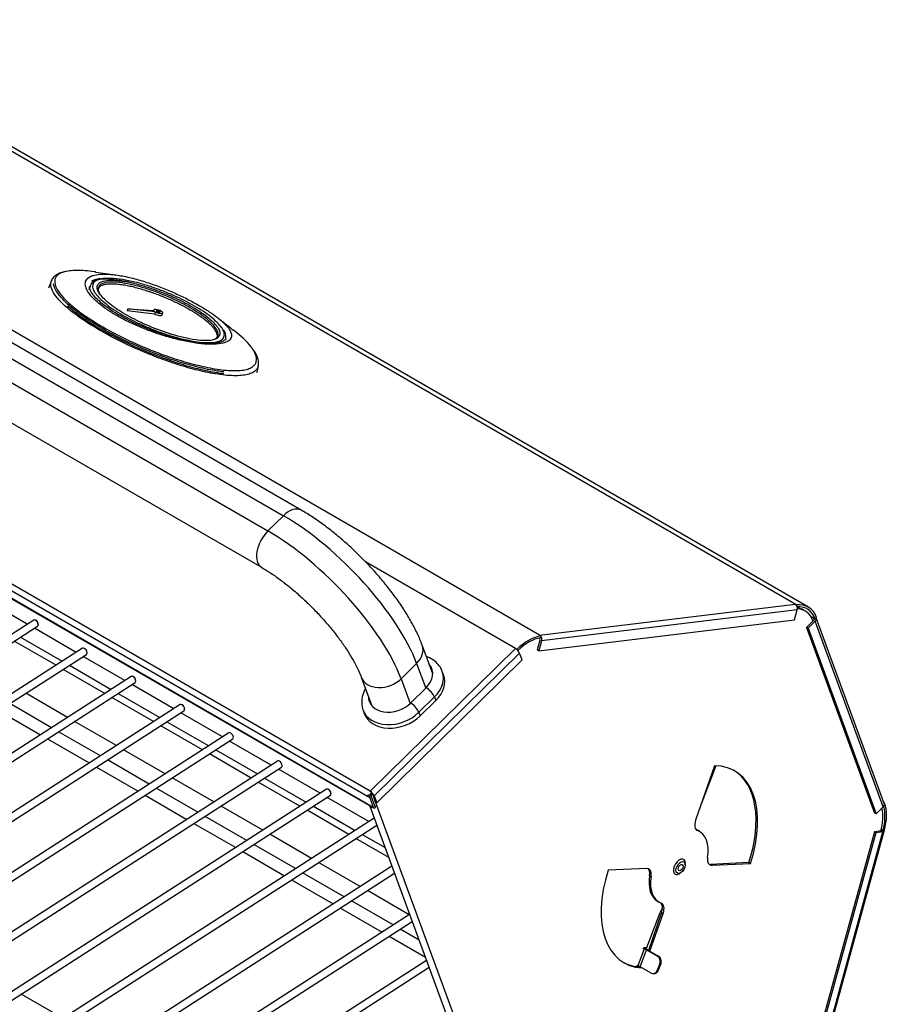
# Model space of a CAD drawing. Units: inches. Extents: x -93 to 106, y -90 to 141.
# Drawn here: x 75 to 94, y 119 to 140 of the extents above; entities that cross this region are included whole.
import ezdxf

# ---------------------------------------------------------------- set-up
doc = ezdxf.new("R2010")
doc.units = ezdxf.units.IN
doc.header["$MEASUREMENT"] = 0
doc.layers.add('Default', color=7, linetype='Continuous')
doc.layers.add('DV1_Default', color=7, linetype='Continuous')

# ---------------------------------------------------------------- blocks, each defined once
blk = doc.blocks.new('SE')
at = {"layer": 'DV1_Default', "color": 7, "linetype": 'Continuous'}
for p, q in [((91.705, 127.949), (69.966, 140.5)), ((91.991, 127.884), (70.183, 140.474)), ((86.212, 127.284), (64.473, 139.835)), ((81.092, 129.966), (64.635, 139.468)), ((64.254, 139.348), (80.71, 129.847)), ((63.92, 139.02), (80.377, 129.519)), ((63.782, 138.239), (80.238, 128.738)), ((82.571, 123.929), (60.832, 136.48)), ((82.563, 123.786), (60.756, 136.376)), ((60.828, 136.18), (82.636, 123.589)), ((60.845, 136.159), (82.652, 123.569)), ((76.018, 135.091), (75.899, 135.056)), ((76.553, 134.779), (76.53, 134.701)), ((77.364, 134.29), (77.351, 134.244)), ((77.954, 134.224), (77.364, 134.29)), ((77.364, 134.29), (77.921, 134.256)), ((77.941, 134.178), (77.351, 134.244)), ((77.922, 134.26), (77.92, 134.256)), ((77.954, 134.224), (77.941, 134.178)), ((77.983, 134.257), (77.979, 134.244)), ((78.057, 134.222), (78.061, 134.235)), ((78.101, 134.16), (78.114, 134.205)), ((80.377, 129.519), (80.71, 129.847)), ((85.694, 126.997), (82.472, 128.857)), ((75.205, 127.517), (74.308, 128.034)), ((86.212, 127.284), (91.705, 127.949)), ((91.739, 127.929), (91.705, 127.949)), ((91.705, 127.949), (91.705, 127.949)), ((91.705, 127.949), (91.705, 127.949)), ((91.748, 127.822), (86.255, 127.158)), ((91.688, 127.613), (91.748, 127.822)), ((91.736, 127.917), (91.739, 127.929)), ((91.921, 127.8), (91.887, 127.82)), ((75.342, 127.605), (66.708, 122.055)), ((75.387, 127.602), (75.384, 127.603)), ((86.195, 126.948), (91.688, 127.613)), ((92.102, 127.599), (91.949, 127.449)), ((92.136, 127.58), (91.982, 127.429)), ((92.1, 127.65), (92.041, 127.685)), ((92.088, 127.589), (92.089, 127.587)), ((92.134, 127.631), (92.1, 127.65)), ((92.1, 127.65), (92.1, 127.65)), ((92.1, 127.65), (92.1, 127.65)), ((92.1, 127.65), (92.113, 127.616)), ((92.134, 127.631), (92.166, 127.662)), ((93.598, 123.591), (92.136, 127.58)), ((93.621, 123.663), (92.158, 127.652)), ((66.793, 121.924), (75.427, 127.474)), ((76.253, 126.912), (75.357, 127.429)), ((91.949, 127.449), (93.411, 123.46)), ((91.982, 127.429), (91.949, 127.449)), ((91.982, 127.429), (93.445, 123.44)), ((75.822, 126.635), (74.926, 127.152)), ((75.061, 127.239), (75.957, 126.721)), ((86.221, 127.177), (86.161, 126.968)), ((86.255, 127.158), (86.195, 126.948)), ((86.246, 127.264), (86.212, 127.284)), ((86.212, 127.284), (86.212, 127.284)), ((86.212, 127.284), (86.212, 127.284)), ((86.233, 127.221), (86.246, 127.264)), ((76.39, 127), (67.756, 121.45)), ((76.435, 126.997), (76.432, 126.998)), ((82.571, 123.929), (85.694, 126.997)), ((85.785, 126.897), (82.661, 123.829)), ((83.918, 126.451), (83.691, 127.066)), ((85.728, 126.977), (85.694, 126.997)), ((85.694, 126.997), (85.694, 126.997)), ((85.694, 126.997), (85.694, 126.997)), ((85.731, 126.969), (85.728, 126.977)), ((85.839, 126.751), (85.785, 126.897)), ((86.195, 126.948), (86.161, 126.968)), ((67.841, 121.319), (76.475, 126.868)), ((77.302, 126.306), (76.405, 126.824)), ((82.715, 123.683), (85.839, 126.751)), ((83.237, 126.346), (83.571, 126.674)), ((83.571, 126.674), (83.766, 126.143)), ((76.871, 126.029), (75.974, 126.547)), ((76.11, 126.634), (77.006, 126.116)), ((84.15, 126.427), (84.122, 126.503)), ((77.439, 126.394), (68.805, 120.845)), ((68.889, 120.713), (77.524, 126.263)), ((77.484, 126.391), (77.48, 126.393)), ((82.382, 126.379), (82.608, 125.764)), ((83.237, 126.346), (83.433, 125.816)), ((78.351, 125.701), (77.454, 126.218)), ((83.441, 125.824), (83.775, 126.151)), ((76.07, 125.514), (75.173, 126.032)), ((77.919, 125.424), (77.023, 125.941)), ((77.158, 126.028), (78.055, 125.511)), ((83.953, 125.953), (83.62, 125.625)), ((83.982, 125.877), (83.648, 125.549)), ((83.953, 125.953), (83.982, 125.877)), ((78.488, 125.789), (69.854, 120.239)), ((69.938, 120.108), (78.572, 125.658)), ((74.593, 125.659), (75.489, 125.141)), ((75.726, 125.293), (74.829, 125.811)), ((78.532, 125.786), (78.529, 125.787)), ((82.419, 125.671), (82.447, 125.595)), ((83.62, 125.625), (83.648, 125.549)), ((77.119, 124.909), (76.222, 125.426)), ((78.207, 125.423), (79.103, 124.905)), ((79.399, 125.095), (78.503, 125.613)), ((76.775, 124.688), (75.878, 125.205)), ((78.968, 124.818), (78.072, 125.336)), ((79.537, 125.183), (70.902, 119.634)), ((70.987, 119.502), (79.621, 125.052)), ((75.642, 125.053), (76.538, 124.536)), ((80.447, 124.49), (79.551, 125.007)), ((78.167, 124.303), (77.271, 124.821)), ((79.256, 124.817), (80.152, 124.3)), ((80.585, 124.578), (71.951, 119.029)), ((77.823, 124.082), (76.927, 124.6)), ((80.016, 124.213), (79.12, 124.73)), ((72.035, 118.897), (80.669, 124.447)), ((76.69, 124.448), (77.587, 123.93)), ((81.496, 123.885), (80.6, 124.402)), ((89.973, 124.478), (89.565, 123.306)), ((89.998, 124.477), (89.685, 123.65)), ((79.216, 123.698), (78.319, 124.216)), ((80.304, 124.212), (81.2, 123.695)), ((81.633, 123.973), (72.999, 118.423)), ((78.872, 123.477), (77.976, 123.994)), ((81.065, 123.608), (80.169, 124.125)), ((81.678, 123.97), (81.675, 123.971)), ((82.605, 123.91), (82.571, 123.929)), ((82.571, 123.929), (82.571, 123.929)), ((82.571, 123.929), (82.571, 123.929)), ((73.084, 118.292), (81.718, 123.842)), ((77.739, 123.842), (78.635, 123.325)), ((82.544, 123.279), (81.648, 123.797)), ((82.563, 123.786), (82.636, 123.589)), ((82.595, 123.817), (82.668, 123.621)), ((82.616, 123.879), (82.605, 123.91)), ((82.627, 123.849), (82.681, 123.702)), ((82.661, 123.829), (82.715, 123.683)), ((80.264, 123.093), (79.368, 123.61)), ((82.113, 123.002), (81.217, 123.52)), ((81.352, 123.607), (82.249, 123.089)), ((82.566, 123.607), (86.214, 113.699)), ((82.603, 123.572), (82.586, 123.618)), ((82.685, 123.608), (82.669, 123.617)), ((82.685, 123.608), (82.67, 123.564)), ((82.715, 123.683), (82.681, 123.702)), ((86.372, 113.692), (82.688, 123.699)), ((93.445, 123.44), (93.598, 123.591)), ((93.628, 123.673), (93.614, 123.682)), ((93.62, 123.665), (93.628, 123.673)), ((82.659, 123.353), (74.048, 117.818)), ((79.92, 122.872), (79.024, 123.389)), ((93.445, 123.44), (93.411, 123.46)), ((74.132, 117.687), (82.715, 123.203)), ((78.787, 123.237), (79.684, 122.72)), ((82.725, 123.175), (82.697, 123.191)), ((89.587, 123.097), (89.611, 123.084)), ((89.654, 123.063), (89.62, 123.083)), ((93.557, 123.1), (93.55, 123.075)), ((93.557, 123.101), (93.556, 123.101)), ((93.59, 123.081), (93.557, 123.101)), ((93.557, 123.1), (93.557, 123.101)), ((93.557, 123.1), (93.557, 123.1)), ((93.59, 123.081), (93.622, 123.085)), ((81.313, 122.487), (80.416, 123.005)), ((82.971, 122.507), (82.266, 122.914)), ((82.401, 123.001), (82.894, 122.717)), ((93.407, 123.055), (91.816, 117.269)), ((93.44, 123.035), (91.85, 117.249)), ((92.002, 117.27), (93.593, 123.057)), ((92.026, 117.284), (93.617, 123.071)), ((93.559, 123.076), (93.407, 123.055)), ((93.44, 123.035), (93.407, 123.055)), ((93.593, 123.057), (93.44, 123.035)), ((80.969, 122.266), (80.072, 122.784)), ((79.836, 122.632), (80.732, 122.114)), ((83.04, 122.318), (75.097, 117.212)), ((82.361, 121.882), (81.465, 122.4)), ((88.512, 122.272), (87.688, 122.234)), ((89.345, 122.347), (89.345, 122.379)), ((90.712, 122.396), (89.888, 122.358)), ((89.888, 122.358), (89.922, 122.338)), ((89.922, 122.338), (90.746, 122.377)), ((90.712, 122.396), (90.746, 122.377)), ((75.181, 117.081), (83.096, 122.168)), ((80.884, 122.026), (81.781, 121.509)), ((82.017, 121.661), (81.121, 122.179)), ((88.577, 122.122), (88.611, 122.102)), ((89.217, 122.157), (89.245, 122.173)), ((83.41, 121.277), (82.514, 121.794)), ((81.933, 121.421), (82.829, 120.903)), ((83.066, 121.056), (82.17, 121.573)), ((88.745, 121.567), (88.779, 121.547)), ((83.421, 121.284), (76.145, 116.607)), ((88.519, 120.571), (88.804, 121.325)), ((88.835, 121.323), (88.552, 120.511)), ((88.586, 120.492), (88.869, 121.304)), ((88.835, 121.323), (88.869, 121.304)), ((76.229, 116.476), (83.476, 121.134)), ((83.624, 120.733), (83.218, 120.968)), ((82.982, 120.816), (83.759, 120.367)), ((88.462, 120.541), (88.324, 120.176)), ((88.44, 120.542), (88.452, 120.575)), ((88.462, 120.541), (88.44, 120.542)), ((88.452, 120.575), (88.519, 120.571)), ((88.372, 120.16), (88.51, 120.525)), ((88.51, 120.525), (88.749, 120.386)), ((88.532, 120.523), (88.772, 120.385)), ((88.772, 120.385), (88.749, 120.386)), ((83.784, 120.297), (77.145, 116.03)), ((77.229, 115.898), (83.84, 120.147)), ((88.302, 120.178), (88.296, 120.161)), ((88.324, 120.176), (88.302, 120.178)), ((88.611, 120.022), (88.372, 120.16)), ((88.795, 120.221), (88.743, 120.085)), ((88.817, 120.22), (88.765, 120.083)), ((88.817, 120.22), (88.795, 120.221)), ((88.646, 120.011), (88.668, 120.009)), ((88.765, 120.083), (88.743, 120.085)), ((75.967, 119.052), (75.071, 119.569))]:
    blk.add_line(p, q, dxfattribs=at)
for centre, radius, start, end in [((79.215, 151.3), 16.417, 261.0958, 262.6046), ((66.509, 138.024), 9.732, 340.2666, 341.2042), ((76.701, 134.749), 0.148, 122.495, 171.6146), ((85.268, 141.312), 9.363, 230.6418, 233.0023), ((79.128, 133.867), 0.248, 275.5574, 303.5987), ((79.243, 133.695), 0.231, 351.6028, 38.5245), ((89.149, 130.972), 9.222, 166.8302, 167.8482), ((75.326, 127.503), 0.117, 4.5878, 58.3008), ((76.374, 126.898), 0.117, 4.5878, 58.3008), ((77.422, 126.292), 0.117, 4.5878, 58.3008), ((82.963, 125.848), 0.571, 150.2816, 197.4063), ((78.471, 125.687), 0.117, 4.5878, 58.3008), ((81.616, 123.871), 0.117, 4.5843, 58.3007)]:
    blk.add_arc(centre, radius, start, end, dxfattribs=at)
for centre, major_axis, ratio, start_param, end_param in [((78.018, 134.233), (0.0962, -0.0275), 0.324739, 4.080942, 9.560517), ((78.005, 134.187), (0.0962, -0.0275), 0.324739, 4.080942, 6.283185), ((78.018, 134.233), (-0.0389, 0.0111), 0.324739, 0, 3.141593), ((80.832, 129.516), (-0.26, -0.45), 0.57735, 3.141053, 4.264206), ((81.422, 127.915), (-2.13, 2.169), 0.353812, 3.806871, 5.377667), ((80.498, 129.188), (0.26, 0.45), 0.57735, 1.122613, 3.140018), ((81.088, 127.587), (-2.13, 2.169), 0.353812, 3.806871, 5.377667), ((91.68, 127.861), (-0.0115, 0.0953), 0.74914, 4.200027, 5.770823), ((91.467, 126.976), (-0.524, -0.908), 0.57735, 2.692312, 3.550626), ((91.467, 126.976), (-0.5, -0.866), 0.57735, 2.692312, 3.517643), ((91.387, 126.954), (-0.5, -0.866), 0.57735, 3.141593, 3.384313), ((91.421, 126.934), (-0.5, -0.866), 0.57735, 2.693418, 3.439417), ((75.385, 127.539), (-0.0422, 0.0657), 0.543778, 5.534243, 6.283185), ((75.385, 127.539), (-0.0422, 0.0657), 0.543778, 3.889226, 5.534243), ((92.068, 127.619), (-0.0451, -0.0165), 0.735467, 2.121605, 3.692401), ((92.068, 127.619), (-0.0901, -0.033), 0.735467, 2.121605, 3.169546), ((75.385, 127.539), (-0.0422, 0.0657), 0.543778, 3.141593, 3.889226), ((85.974, 126.311), (0.524, 0.908), 0.57735, 0.409033, 1.122613), ((85.974, 126.311), (0.5, 0.866), 0.57735, 0.409033, 1.122613), ((86.187, 127.197), (0.0115, -0.0953), 0.74914, -3.680622, -3.653955), ((86.187, 127.197), (0.0058, -0.0477), 0.74914, 1.058434, 1.95668), ((86.187, 127.197), (0.0115, -0.0953), 0.74914, 1.058434, 2.106361), ((76.433, 126.934), (-0.0422, 0.0657), 0.543778, 5.534243, 6.283185), ((76.433, 126.934), (-0.0422, 0.0657), 0.543778, 3.889226, 5.534243), ((76.433, 126.934), (-0.0422, 0.0657), 0.543778, 3.141593, 3.889226), ((83.203, 126.886), (-0.488, -0.18), 0.735856, 2.120589, 3.141772), ((85.717, 126.936), (-0.0673, 0.0685), 0.353812, 3.806871, 5.377667), ((83.393, 126.372), (-0.507, -0.187), 0.735856, 2.120589, 3.414605), ((83.437, 126.251), (-0.507, -0.187), 0.735856, 3.304196, 3.414605), ((83.437, 126.251), (-0.685, -0.252), 0.735856, 2.120589, 3.13287), ((77.481, 126.329), (-0.0422, 0.0657), 0.543778, 5.534243, 6.283185), ((77.481, 126.329), (-0.0422, 0.0657), 0.543778, 3.889226, 5.534243), ((77.481, 126.329), (-0.0422, 0.0657), 0.543778, 3.141593, 3.889226), ((82.87, 126.558), (0.488, 0.18), 0.735856, 3.14401, 5.262182), ((83.465, 126.175), (-0.685, -0.252), 0.735856, 2.120589, 3.141593), ((83.819, 126.03), (0.133, -0.136), 0.353812, 0.665278, 2.236074), ((83.059, 126.044), (0.507, 0.187), 0.735856, 2.86858, 5.262182), ((83.104, 125.923), (0.507, 0.187), 0.735856, 2.86858, 2.978989), ((78.53, 125.723), (-0.0422, 0.0657), 0.543778, 5.534243, 6.283185), ((78.53, 125.723), (-0.0422, 0.0657), 0.543778, 3.889226, 5.534243), ((78.53, 125.723), (-0.0422, 0.0657), 0.543778, 3.141593, 3.889226), ((83.104, 125.923), (0.685, 0.252), 0.735856, 3.13287, 5.262182), ((83.485, 125.703), (0.133, -0.136), 0.353812, 0.665278, 2.236074), ((83.132, 125.847), (0.685, 0.252), 0.735856, 3.141593, 5.262182), ((79.579, 125.118), (-0.0422, 0.0657), 0.543778, 3.141593, 6.283185), ((80.627, 124.513), (-0.0422, 0.0657), 0.543778, 3.141593, 6.283185), ((89.217, 122.305), (-1.19, -2.061), 0.57735, 1.925464, 3.461354), ((89.183, 122.325), (-1.19, -2.061), 0.57735, 1.925464, 3.127331), ((81.675, 123.907), (-0.0422, 0.0657), 0.543778, 5.53436, 6.283185), ((81.675, 123.907), (-0.0422, 0.0657), 0.543778, 3.889123, 5.53436), ((82.593, 123.868), (0.0673, -0.0685), 0.353812, -4.105529, -4.047111), ((81.675, 123.907), (-0.0422, 0.0657), 0.543778, 3.141593, 3.889123), ((82.627, 123.849), (0.048, 0.0831), 0.57735, 1.122613, 2.693409), ((82.627, 123.849), (0.024, 0.0416), 0.57735, 1.122613, 2.693409), ((82.593, 123.868), (0.0673, -0.0685), 0.353812, 0.665278, 1.71402), ((82.593, 123.868), (0.0336, -0.0342), 0.353812, 0.665278, 1.393068), ((82.656, 123.64), (0.0901, 0.0332), 0.735856, 2.950414, 3.839825), ((82.7, 123.652), (0.048, 0.0831), 0.57735, 2.693409, 3.478807), ((82.7, 123.652), (0.024, 0.0416), 0.57735, 2.693409, 3.478807), ((92.883, 122.963), (0.5, 0.866), 0.57735, 5.136932, 5.748967), ((92.929, 122.987), (0.5, 0.866), 0.57735, 5.136932, 5.774924), ((93.53, 123.63), (-0.0901, -0.033), 0.735467, 2.121605, 3.141593), ((92.929, 122.987), (0.524, 0.908), 0.57735, 5.136932, 5.833905), ((89.723, 123.306), (0.125, 0.217), 0.57735, 1.890558, 3.237261), ((89.183, 122.325), (-0.437, -0.758), 0.57735, 3.141593, 3.237261), ((89.217, 122.305), (-0.437, -0.758), 0.57735, 2.149557, 3.237261), ((93.525, 123.096), (-0.0463, 0.0127), 0.336318, 2.481662, 4.052458), ((93.525, 123.096), (-0.0926, 0.0255), 0.336318, 2.481662, 3.530485), ((89.217, 122.305), (-0.091, -0.157), 0.57735, 2.356194, 6.283185), ((89.996, 122.566), (0.125, 0.217), 0.57735, 2.149557, 3.496261), ((89.217, 122.305), (1.19, 2.061), 0.57735, 1.925464, 3.431959), ((88.438, 122.044), (-0.125, -0.217), 0.57735, 2.149557, 3.496261), ((88.404, 122.064), (-0.125, -0.217), 0.57735, 2.149557, 3.005408), ((89.962, 122.586), (0.125, 0.217), 0.57735, 3.277778, 3.496261), ((89.183, 122.325), (0.437, 0.758), 0.57735, 2.149557, 3.141593), ((89.217, 122.305), (0.437, 0.758), 0.57735, 2.149557, 3.237261), ((89.217, 122.305), (-0.091, -0.157), 0.57735, 0, 0.785398), ((88.959, 121.314), (-0.125, -0.217), 0.57735, 4.564534, 4.98778), ((88.677, 121.324), (-0.125, -0.217), 0.57735, 1.890558, 3.010304), ((88.711, 121.304), (-0.125, -0.217), 0.57735, 1.890558, 3.237261), ((88.488, 120.526), (0.0673, -0.0255), 0.222024, 0.937098, 2.344775), ((88.488, 120.526), (0.0337, -0.0127), 0.222024, 0.937098, 2.507894), ((88.706, 120.272), (0.009, 0.125), 0.78573, 4.345265, 5.916062), ((88.729, 120.271), (0.009, 0.125), 0.78573, 4.345265, 5.916062), ((89.183, 122.325), (1.19, 2.061), 0.57735, 3.155854, 3.431959), ((88.35, 120.162), (-0.0337, 0.0127), 0.222024, 4.078691, 5.649487), ((88.655, 120.136), (0.009, 0.125), 0.78573, 2.774469, 4.345265), ((88.677, 120.134), (0.009, 0.125), 0.78573, 3.141593, 4.345265)]:
    blk.add_ellipse(centre, major_axis=major_axis, ratio=ratio, start_param=start_param, end_param=end_param, dxfattribs=at)
for centre, major_axis, ratio in [((78.022, 134.246), (-0.0389, 0.0111), 0.324739), ((89.245, 122.289), (-0.071, -0.123), 0.57735), ((89.245, 122.289), (0.0375, 0.065), 0.57735)]:
    blk.add_ellipse(centre, major_axis=major_axis, ratio=ratio, dxfattribs=at)
for points, knots in [([(75.899, 135.056), (75.88, 135.047), (75.834, 135.025), (75.769, 134.973), (75.725, 134.915), (75.719, 134.882), (75.718, 134.876)], [0, 0, 0, 0, 0.202309, 0.572158, 0.931312, 1, 1, 1, 1]), ([(76.113, 135.106), (76.065, 135.1), (76.022, 135.091), (75.948, 135.069), (75.917, 135.055), (75.865, 135.023), (75.845, 135.006), (75.815, 134.967), (75.805, 134.945), (75.788, 134.878), (75.794, 134.828), (75.835, 134.722), (75.869, 134.667), (75.957, 134.554), (76.011, 134.495), (76.137, 134.377), (76.208, 134.318), (76.362, 134.2), (76.446, 134.14), (76.626, 134.022), (76.723, 133.963), (77.028, 133.787), (77.249, 133.673), (77.608, 133.51), (77.733, 133.457), (77.99, 133.354), (78.121, 133.305), (78.321, 133.237), (78.389, 133.214), (78.526, 133.171), (78.596, 133.151), (78.804, 133.092), (78.943, 133.058), (79.149, 133.016), (79.218, 133.004), (79.351, 132.984), (79.416, 132.976), (79.541, 132.965), (79.602, 132.962), (79.714, 132.962), (79.766, 132.965), (79.861, 132.977), (79.904, 132.986), (79.978, 133.009), (80.009, 133.023), (80.06, 133.055), (80.081, 133.074), (80.111, 133.114), (80.121, 133.136), (80.138, 133.205), (80.131, 133.256), (80.098, 133.342), (80.081, 133.376), (80.059, 133.41)], [0, 0, 0, 0, 0.025491, 0.025491, 0.050983, 0.050983, 0.076474, 0.076474, 0.101965, 0.101965, 0.152948, 0.152948, 0.203931, 0.203931, 0.254914, 0.254914, 0.305896, 0.305896, 0.356879, 0.356879, 0.407862, 0.407862, 0.509827, 0.509827, 0.56081, 0.56081, 0.611793, 0.611793, 0.637284, 0.637284, 0.662776, 0.662776, 0.713758, 0.713758, 0.73925, 0.73925, 0.764741, 0.764741, 0.790232, 0.790232, 0.815724, 0.815724, 0.841215, 0.841215, 0.866706, 0.866706, 0.892198, 0.892198, 0.917689, 0.917689, 0.968672, 0.968672, 1, 1, 1, 1]), ([(76.68, 135.08), (76.668, 135.082), (76.656, 135.084), (76.577, 135.095), (76.511, 135.102), (76.386, 135.112), (76.326, 135.115), (76.213, 135.114), (76.16, 135.111), (76.113, 135.106)], [0, 0, 0, 0, 0.0572375, 0.0572375, 0.3714916, 0.3714916, 0.6857458, 0.6857458, 1, 1, 1, 1]), ([(79.321, 133.535), (79.251, 133.527), (79.17, 133.525), (78.993, 133.533), (78.896, 133.544), (78.698, 133.574), (78.595, 133.594), (78.392, 133.641), (78.291, 133.668), (78.091, 133.727), (77.992, 133.76), (77.802, 133.828), (77.71, 133.864), (77.531, 133.939), (77.444, 133.979), (77.28, 134.06), (77.202, 134.101), (77.054, 134.186), (76.984, 134.23), (76.855, 134.318), (76.796, 134.362), (76.69, 134.45), (76.642, 134.494), (76.561, 134.582), (76.527, 134.627), (76.477, 134.712), (76.46, 134.753), (76.448, 134.831), (76.452, 134.868), (76.486, 134.932), (76.516, 134.961), (76.567, 134.987), (76.576, 134.99), (76.584, 134.994)], [0, 0, 0, 0, 0.065883, 0.065883, 0.131766, 0.131766, 0.197648, 0.197648, 0.263531, 0.263531, 0.329414, 0.329414, 0.395297, 0.395297, 0.461179, 0.461179, 0.527062, 0.527062, 0.592945, 0.592945, 0.658828, 0.658828, 0.72471, 0.72471, 0.790593, 0.790593, 0.856476, 0.856476, 0.922359, 0.922359, 0.988242, 0.988242, 1, 1, 1, 1]), ([(76.584, 134.994), (76.624, 135.01), (76.673, 135.022), (76.8, 135.038), (76.88, 135.039), (77.058, 135.027), (77.152, 135.014), (77.35, 134.977), (77.45, 134.954), (77.651, 134.899), (77.753, 134.867), (77.95, 134.8), (78.046, 134.764), (78.235, 134.689), (78.328, 134.649), (78.594, 134.527), (78.756, 134.443), (78.979, 134.315), (79.049, 134.271), (79.178, 134.186), (79.238, 134.144), (79.346, 134.06), (79.395, 134.018), (79.479, 133.936), (79.513, 133.897), (79.558, 133.832), (79.572, 133.806), (79.581, 133.781)], [0, 0, 0, 0, 0.0608188, 0.0608188, 0.1348504, 0.1348504, 0.208882, 0.208882, 0.2829136, 0.2829136, 0.3569451, 0.3569451, 0.4309767, 0.4309767, 0.5050083, 0.5050083, 0.6530715, 0.6530715, 0.7271031, 0.7271031, 0.8011347, 0.8011347, 0.8751663, 0.8751663, 0.9491979, 0.9491979, 1, 1, 1, 1]), ([(76.595, 134.892), (76.6, 134.895), (76.606, 134.898), (76.652, 134.922), (76.705, 134.937), (76.771, 134.945)], [0, 0, 0, 0, 0.127021, 0.127021, 1, 1, 1, 1]), ([(79.398, 133.859), (79.393, 133.868), (79.387, 133.877), (79.329, 133.96), (79.248, 134.038), (79.101, 134.155), (79.047, 134.193), (78.93, 134.271), (78.867, 134.31), (78.667, 134.425), (78.522, 134.499), (78.284, 134.606), (78.201, 134.64), (78.032, 134.706), (77.945, 134.737), (77.768, 134.795), (77.676, 134.823), (77.495, 134.871), (77.404, 134.891), (77.224, 134.924), (77.138, 134.936), (76.975, 134.947), (76.903, 134.946), (76.777, 134.931), (76.727, 134.917), (76.676, 134.89), (76.665, 134.882), (76.655, 134.874)], [0, 0, 0, 0, 0.018391, 0.018391, 0.165301, 0.165301, 0.238756, 0.238756, 0.312211, 0.312211, 0.45912, 0.45912, 0.532575, 0.532575, 0.60603, 0.60603, 0.679485, 0.679485, 0.75294, 0.75294, 0.826395, 0.826395, 0.89985, 0.89985, 0.973304, 0.973304, 1, 1, 1, 1]), ([(77.493, 134.835), (77.42, 134.854), (77.347, 134.871), (77.182, 134.903), (77.093, 134.916), (76.927, 134.928), (76.852, 134.928), (76.787, 134.92)], [0, 0, 0, 0, 0.2814083, 0.2814083, 0.6412401, 0.6412401, 1, 1, 1, 1]), ([(80.166, 133.058), (80.165, 133.057), (80.165, 133.055), (80.158, 133.03), (80.148, 133.008), (80.116, 132.966), (80.094, 132.947), (80.041, 132.914), (80.008, 132.9), (79.932, 132.877), (79.888, 132.868), (79.79, 132.856), (79.736, 132.853), (79.622, 132.853), (79.56, 132.855), (79.431, 132.866), (79.365, 132.874), (79.228, 132.894), (79.157, 132.907), (78.945, 132.95), (78.803, 132.985), (78.589, 133.046), (78.518, 133.067), (78.377, 133.112), (78.307, 133.135), (78.101, 133.207), (77.967, 133.258), (77.704, 133.364), (77.575, 133.42), (77.207, 133.588), (76.98, 133.705), (76.665, 133.886), (76.566, 133.947), (76.381, 134.069), (76.294, 134.129), (76.135, 134.25), (76.062, 134.31), (75.932, 134.431), (75.876, 134.49), (75.785, 134.605), (75.751, 134.662), (75.709, 134.77), (75.703, 134.82), (75.716, 134.869), (75.717, 134.872), (75.718, 134.875)], [0, 0, 0, 0, 0.002242, 0.002242, 0.033284, 0.033284, 0.064326, 0.064326, 0.095369, 0.095369, 0.126411, 0.126411, 0.157453, 0.157453, 0.188496, 0.188496, 0.219538, 0.219538, 0.25058, 0.25058, 0.312665, 0.312665, 0.343707, 0.343707, 0.374749, 0.374749, 0.436834, 0.436834, 0.498919, 0.498919, 0.623088, 0.623088, 0.685172, 0.685172, 0.747257, 0.747257, 0.809342, 0.809342, 0.871426, 0.871426, 0.933511, 0.933511, 0.995595, 0.995595, 1, 1, 1, 1]), ([(79.431, 132.935), (79.383, 132.94), (79.333, 132.947), (79.216, 132.964), (79.149, 132.976), (78.943, 133.018), (78.801, 133.053), (78.523, 133.131), (78.384, 133.175), (77.978, 133.315), (77.723, 133.418), (77.237, 133.639), (77.015, 133.753), (76.71, 133.93), (76.612, 133.989), (76.43, 134.109), (76.345, 134.169), (76.189, 134.288), (76.118, 134.347), (75.991, 134.465), (75.936, 134.524), (75.846, 134.638), (75.812, 134.693), (75.781, 134.773), (75.774, 134.799), (75.771, 134.826), (75.771, 134.827), (75.77, 134.828)], [0, 0, 0, 0, 0.030283, 0.030283, 0.070589, 0.070589, 0.151202, 0.151202, 0.231814, 0.231814, 0.393039, 0.393039, 0.554264, 0.554264, 0.634876, 0.634876, 0.715488, 0.715488, 0.796101, 0.796101, 0.876713, 0.876713, 0.957326, 0.957326, 0.997632, 0.997632, 1, 1, 1, 1]), ([(79.386, 133.58), (79.371, 133.576), (79.336, 133.565), (79.249, 133.551), (79.123, 133.547), (78.972, 133.556), (78.801, 133.577), (78.614, 133.611), (78.411, 133.658), (78.197, 133.718), (77.973, 133.792), (77.744, 133.879), (77.515, 133.977), (77.294, 134.087), (77.089, 134.203), (76.907, 134.324), (76.762, 134.439), (76.656, 134.543), (76.587, 134.631), (76.549, 134.707), (76.54, 134.752), (76.545, 134.766), (76.547, 134.771)], [0, 0, 0, 0, 0.021446, 0.059891, 0.100107, 0.141115, 0.18395, 0.228755, 0.276613, 0.32808, 0.383127, 0.442167, 0.504617, 0.570071, 0.637551, 0.705241, 0.772159, 0.829078, 0.88189, 0.931205, 0.98289, 1, 1, 1, 1]), ([(76.555, 134.693), (76.554, 134.695), (76.553, 134.697), (76.546, 134.727), (76.545, 134.754), (76.552, 134.779)], [0, 0, 0, 0, 0.066777, 0.066777, 1, 1, 1, 1]), ([(76.743, 134.913), (76.698, 134.904), (76.66, 134.891), (76.61, 134.865), (76.594, 134.852), (76.581, 134.838)], [0, 0, 0, 0, 0.596311, 0.596311, 1, 1, 1, 1]), ([(76.655, 134.874), (76.637, 134.859), (76.625, 134.842), (76.605, 134.796), (76.605, 134.763), (76.621, 134.704), (76.633, 134.677), (76.65, 134.65)], [0, 0, 0, 0, 0.2656102, 0.2656102, 0.6828614, 0.6828614, 1, 1, 1, 1]), ([(79.138, 133.613), (79.079, 133.606), (79.01, 133.606), (78.858, 133.618), (78.776, 133.629), (78.526, 133.677), (78.353, 133.725), (78.026, 133.835), (77.867, 133.898), (77.647, 133.997), (77.577, 134.03), (77.441, 134.099), (77.376, 134.135), (77.19, 134.242), (77.081, 134.314), (76.942, 134.423), (76.899, 134.46), (76.825, 134.531), (76.794, 134.566), (76.744, 134.635), (76.725, 134.669), (76.705, 134.732), (76.703, 134.762), (76.721, 134.817), (76.741, 134.84), (76.807, 134.878), (76.854, 134.892), (76.97, 134.906), (77.04, 134.906), (77.191, 134.894), (77.274, 134.883), (77.44, 134.851), (77.525, 134.831), (77.694, 134.785), (77.778, 134.759), (77.942, 134.705), (78.023, 134.675), (78.18, 134.613), (78.255, 134.581), (78.474, 134.483), (78.612, 134.413), (78.797, 134.306), (78.855, 134.27), (78.964, 134.198), (79.015, 134.161), (79.155, 134.052), (79.23, 133.981), (79.305, 133.877), (79.324, 133.843), (79.344, 133.78), (79.346, 133.75), (79.332, 133.709), (79.325, 133.697), (79.308, 133.677), (79.3, 133.669), (79.29, 133.662)], [0, 0, 0, 0, 0.032427, 0.032427, 0.064854, 0.064854, 0.129708, 0.129708, 0.194562, 0.194562, 0.226989, 0.226989, 0.259416, 0.259416, 0.32427, 0.32427, 0.356697, 0.356697, 0.389124, 0.389124, 0.421551, 0.421551, 0.453978, 0.453978, 0.486405, 0.486405, 0.518832, 0.518832, 0.551259, 0.551259, 0.583686, 0.583686, 0.616113, 0.616113, 0.64854, 0.64854, 0.680967, 0.680967, 0.713394, 0.713394, 0.778248, 0.778248, 0.810675, 0.810675, 0.843102, 0.843102, 0.907956, 0.907956, 0.940383, 0.940383, 0.97281, 0.97281, 0.989023, 0.989023, 1, 1, 1, 1]), ([(79.289, 133.667), (79.292, 133.676), (79.293, 133.686), (79.294, 133.711), (79.292, 133.726), (79.279, 133.772), (79.262, 133.805), (79.226, 133.856), (79.213, 133.873), (79.19, 133.899), (79.182, 133.908), (79.165, 133.926), (79.156, 133.935), (79.111, 133.98), (79.07, 134.016), (78.977, 134.088), (78.926, 134.125), (78.843, 134.18), (78.814, 134.199), (78.755, 134.235), (78.725, 134.253), (78.631, 134.307), (78.566, 134.343), (78.463, 134.395), (78.427, 134.412), (78.373, 134.438), (78.355, 134.447), (78.318, 134.464), (78.3, 134.472), (78.207, 134.513), (78.13, 134.545), (78.013, 134.591), (77.973, 134.606), (77.913, 134.628), (77.892, 134.635), (77.852, 134.649), (77.831, 134.656), (77.728, 134.69), (77.646, 134.714), (77.523, 134.747), (77.482, 134.757), (77.4, 134.775), (77.36, 134.783), (77.281, 134.798), (77.243, 134.804), (77.187, 134.811), (77.168, 134.813), (77.132, 134.817), (77.114, 134.819), (77.062, 134.822), (77.029, 134.823), (76.968, 134.823), (76.939, 134.821), (76.886, 134.814), (76.862, 134.81), (76.82, 134.798), (76.802, 134.79), (76.778, 134.778), (76.771, 134.773), (76.758, 134.763), (76.752, 134.758), (76.736, 134.742), (76.729, 134.73), (76.722, 134.714), (76.721, 134.711), (76.72, 134.708)], [0, 0, 0, 0, 0.023048, 0.023048, 0.054302, 0.054302, 0.116811, 0.116811, 0.148066, 0.148066, 0.163693, 0.163693, 0.17932, 0.17932, 0.241829, 0.241829, 0.304338, 0.304338, 0.335593, 0.335593, 0.366847, 0.366847, 0.429356, 0.429356, 0.46061, 0.46061, 0.476238, 0.476238, 0.491865, 0.491865, 0.554374, 0.554374, 0.585628, 0.585628, 0.601256, 0.601256, 0.616883, 0.616883, 0.679392, 0.679392, 0.710646, 0.710646, 0.741901, 0.741901, 0.773155, 0.773155, 0.788782, 0.788782, 0.80441, 0.80441, 0.835664, 0.835664, 0.866919, 0.866919, 0.898173, 0.898173, 0.929428, 0.929428, 0.945055, 0.945055, 0.960682, 0.960682, 0.991937, 0.991937, 1, 1, 1, 1]), ([(79.256, 133.647), (79.265, 133.654), (79.273, 133.661), (79.29, 133.68), (79.296, 133.693), (79.309, 133.733), (79.306, 133.762), (79.286, 133.825), (79.267, 133.858), (79.192, 133.959), (79.118, 134.029), (78.935, 134.171), (78.828, 134.242), (78.587, 134.381), (78.453, 134.45), (78.239, 134.546), (78.165, 134.577), (78.012, 134.638), (77.933, 134.667), (77.773, 134.721), (77.692, 134.746), (77.526, 134.791), (77.443, 134.811), (77.28, 134.842), (77.199, 134.854), (77.051, 134.866), (76.983, 134.866), (76.869, 134.852), (76.824, 134.839), (76.76, 134.802), (76.741, 134.778), (76.725, 134.725), (76.727, 134.695), (76.742, 134.65), (76.749, 134.636), (76.756, 134.621)], [0, 0, 0, 0, 0.018823, 0.018823, 0.04615, 0.04615, 0.100805, 0.100805, 0.15546, 0.15546, 0.26477, 0.26477, 0.374079, 0.374079, 0.483389, 0.483389, 0.538044, 0.538044, 0.592699, 0.592699, 0.647354, 0.647354, 0.702009, 0.702009, 0.756664, 0.756664, 0.811319, 0.811319, 0.865974, 0.865974, 0.920629, 0.920629, 0.975284, 0.975284, 1, 1, 1, 1]), ([(76.65, 134.65), (76.655, 134.641), (76.661, 134.632), (76.693, 134.586), (76.726, 134.548), (76.803, 134.472), (76.847, 134.433), (76.946, 134.355), (77.001, 134.316), (77.118, 134.238), (77.181, 134.199), (77.379, 134.084), (77.528, 134.009), (77.765, 133.903), (77.847, 133.869), (78.016, 133.803), (78.104, 133.771), (78.281, 133.713), (78.371, 133.686), (78.553, 133.638), (78.645, 133.617), (78.823, 133.585), (78.911, 133.573), (79.072, 133.562), (79.146, 133.563), (79.209, 133.57)], [0, 0, 0, 0, 0.019603, 0.019603, 0.101302, 0.101302, 0.183002, 0.183002, 0.264702, 0.264702, 0.346402, 0.346402, 0.509801, 0.509801, 0.591501, 0.591501, 0.673201, 0.673201, 0.754901, 0.754901, 0.8366, 0.8366, 0.9183, 0.9183, 1, 1, 1, 1]), ([(76.067, 134.354), (76.122, 134.306), (76.181, 134.257), (76.325, 134.148), (76.41, 134.088), (76.594, 133.967), (76.692, 133.907), (77, 133.729), (77.224, 133.614), (77.714, 133.391), (77.971, 133.286), (78.38, 133.144), (78.52, 133.1), (78.729, 133.041), (78.8, 133.022), (78.941, 132.988), (79.012, 132.972), (79.151, 132.943), (79.219, 132.931), (79.335, 132.914), (79.384, 132.908), (79.431, 132.903)], [0, 0, 0, 0, 0.084717, 0.084717, 0.187974, 0.187974, 0.29123, 0.29123, 0.497743, 0.497743, 0.704257, 0.704257, 0.807513, 0.807513, 0.859141, 0.859141, 0.91077, 0.91077, 0.962398, 0.962398, 1, 1, 1, 1]), ([(79.29, 133.662), (79.285, 133.659), (79.28, 133.656), (79.242, 133.634), (79.196, 133.62), (79.138, 133.613)], [0, 0, 0, 0, 0.139039, 0.139039, 1, 1, 1, 1]), ([(79.209, 133.57), (79.272, 133.578), (79.322, 133.592), (79.396, 133.632), (79.419, 133.657), (79.443, 133.714), (79.443, 133.746), (79.427, 133.805), (79.415, 133.832), (79.398, 133.859)], [0, 0, 0, 0, 0.266693, 0.266693, 0.533387, 0.533387, 0.80008, 0.80008, 1, 1, 1, 1]), ([(79.581, 133.781), (79.586, 133.77), (79.589, 133.759), (79.599, 133.713), (79.595, 133.681), (79.563, 133.623), (79.534, 133.598), (79.448, 133.558), (79.391, 133.543), (79.321, 133.535)], [0, 0, 0, 0, 0.094689, 0.094689, 0.396459, 0.396459, 0.69823, 0.69823, 1, 1, 1, 1]), ([(80.059, 133.41), (80.045, 133.432), (80.03, 133.454), (79.923, 133.592), (79.797, 133.709), (79.636, 133.832), (79.629, 133.837), (79.623, 133.842)], [0, 0, 0, 0, 0.155878, 0.155878, 0.964552, 0.964552, 1, 1, 1, 1]), ([(79.458, 133.626), (79.456, 133.622), (79.448, 133.612), (79.421, 133.594), (79.394, 133.584), (79.386, 133.58)], [0, 0, 0, 0, 0.320029, 0.816447, 1, 1, 1, 1]), ([(80.164, 133.058), (80.167, 133.066), (80.18, 133.101), (80.173, 133.178), (80.143, 133.278), (80.109, 133.351), (80.082, 133.387), (80.081, 133.387)], [0, 0, 0, 0, 0.062412, 0.336911, 0.637952, 0.992169, 1, 1, 1, 1]), ([(83.691, 127.066), (83.674, 127.111), (83.63, 127.226), (83.529, 127.439), (83.389, 127.69), (83.227, 127.942), (83.047, 128.193), (82.85, 128.441), (82.64, 128.683), (82.418, 128.918), (82.187, 129.143), (81.949, 129.355), (81.705, 129.553), (81.462, 129.733), (81.252, 129.872), (81.137, 129.94), (81.092, 129.966)], [0, 0, 0, 0, 0.04109, 0.121653, 0.200668, 0.278313, 0.354967, 0.430951, 0.506513, 0.58185, 0.657131, 0.732487, 0.808061, 0.884039, 0.960652, 1, 1, 1, 1]), ([(80.238, 128.738), (80.274, 128.717), (80.362, 128.665), (80.529, 128.554), (80.728, 128.408), (80.933, 128.241), (81.138, 128.059), (81.339, 127.864), (81.532, 127.66), (81.714, 127.451), (81.881, 127.241), (82.029, 127.035), (82.157, 126.836), (82.261, 126.651), (82.337, 126.495), (82.367, 126.416), (82.382, 126.379)], [0, 0, 0, 0, 0.039804, 0.113954, 0.189051, 0.265057, 0.341675, 0.418662, 0.495812, 0.57291, 0.649728, 0.726055, 0.801641, 0.876179, 0.949294, 1, 1, 1, 1]), ([(84.123, 126.497), (84.122, 126.501), (84.112, 126.546), (84.059, 126.628), (83.969, 126.724), (83.872, 126.784), (83.808, 126.81), (83.786, 126.818)], [0, 0, 0, 0, 0.025, 0.304584, 0.580793, 0.859559, 1, 1, 1, 1]), ([(82.57, 123.85), (82.568, 123.85), (82.565, 123.849), (82.56, 123.847), (82.555, 123.846), (82.55, 123.844), (82.545, 123.843), (82.541, 123.842), (82.536, 123.841), (82.532, 123.84), (82.529, 123.839), (82.525, 123.838), (82.521, 123.836), (82.516, 123.834), (82.512, 123.83), (82.511, 123.827), (82.511, 123.823), (82.511, 123.82), (82.512, 123.819)], [0, 0, 0, 0, 0.05406, 0.107965, 0.161568, 0.214721, 0.267279, 0.319105, 0.37007, 0.420068, 0.469004, 0.51679, 0.563353, 0.684595, 0.79637, 0.866436, 0.933912, 1, 1, 1, 1])]:
    blk.add_open_spline(points, degree=3, knots=knots, dxfattribs=at)
for points in [[(79.473, 133.655), (79.472, 133.65), (79.471, 133.644), (79.47, 133.639)], [(79.47, 133.639), (79.469, 133.635), (79.467, 133.632), (79.466, 133.628)]]:
    blk.add_open_spline(points, degree=3, dxfattribs=at)

msp = doc.modelspace()

# ---------------------------------------------------------------- block references
at = {"layer": 'Default'}
msp.add_blockref('SE', (0, 0), dxfattribs=at)

doc.saveas('drawing.dxf')
